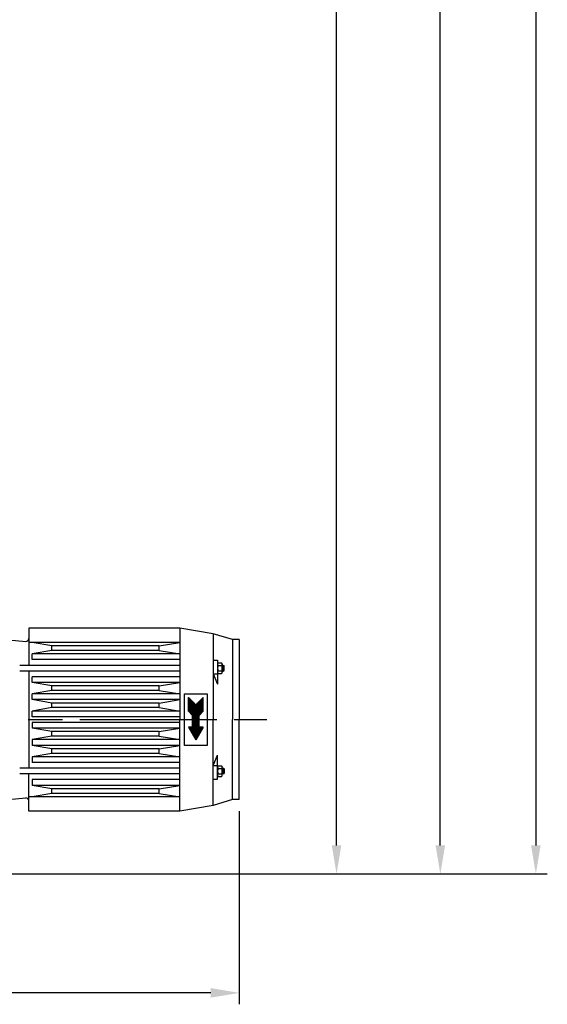
# Model space of a CAD drawing. Units: millimetres. Extents: x -48468 to -46111, y 110823 to 114690.
# Drawn here: x -46573 to -46111, y 112695 to 113557 of the extents above; entities that cross this region are included whole.
import ezdxf

# ---------------------------------------------------------------- set-up
doc = ezdxf.new("R2010")
doc.units = ezdxf.units.MM
doc.linetypes.add('AM_ISO08W050', pattern=[18, 12, -1.5, 3, -1.5])
for name, color, linetype, lineweight in [('AM_5', 3, 'Continuous', 25), ('AM_7', 4, 'AM_ISO08W050', 25), ('KÖRPERLINIEN', 1, 'Continuous', 25)]:
    doc.layers.add(name, color=color, linetype=linetype, lineweight=lineweight)
doc.styles.get("Standard").update_dxf_attribs({"font": 'ISOCP.SHX'})
doc.dimstyles.new('AM_ISO$0', dxfattribs={"dimtxt": 3.5, "dimasz": 2.5, "dimexe": 1, "dimexo": 1, "dimgap": 1.5, "dimtad": 1, "dimdsep": 46, "dimtxsty": 'STANDARD', "dimcen": 0, "dimclrd": 3, "dimclre": 3, "dimclrt": 2, "dimadec": 0, "dimazin": 2, "dimtp": 0.1, "dimtm": 0.1, "dimtfac": 0.71, "dimtmove": 0, "dimatfit": 3, "dimfxl": 1, "dimlwd": -1, "dimlwe": -1, "dimarcsym": 0})
doc.dimstyles.new('GEN-ISO$0', dxfattribs={"dimscale": 10, "dimtxt": 3.5, "dimasz": 2.5, "dimexe": 1, "dimexo": 1, "dimgap": 0.6, "dimtad": 1, "dimdsep": 46, "dimtxsty": 'STANDARD', "dimcen": 0, "dimclrd": 3, "dimclre": 3, "dimclrt": 2, "dimadec": 0, "dimazin": 0, "dimtp": 0.1, "dimtm": 0.1, "dimtfac": 0.71, "dimtmove": 0, "dimatfit": 3, "dimfxl": 1, "dimtzin": 0, "dimarcsym": 0})

# ---------------------------------------------------------------- blocks, each defined once
blk = doc.blocks.new('*D9')
at = {"layer": 'AM_5', "color": 3}
for p, q in [((-46905.64, 113980.04), (-46285.63, 113980.04)), ((-46295.63, 112834.34), (-46295.63, 113955.04)), ((-47089.14, 112809.34), (-46285.63, 112809.34))]:
    blk.add_line(p, q, dxfattribs=at)
for points in [[(-46299.79, 113955.04), (-46291.46, 113955.04), (-46295.63, 113980.04)], [(-46299.79, 112834.34), (-46291.46, 112834.34), (-46295.63, 112809.34)]]:
    blk.add_solid(points, dxfattribs=at)
at = {"layer": 'DEFPOINTS', "color": 0}
for p in [(-46915.64, 113980.04), (-46295.63, 113980.04), (-47099.14, 112809.34)]:
    blk.add_point(p, dxfattribs=at)
at = {"layer": 'AM_5', "color": 2, "insert": (-46328.13, 113615.04), "char_height": 35, "attachment_point": 5, "rotation": 90}
blk.add_mtext('1170', dxfattribs=at)
blk = doc.blocks.new('*D14')
at = {"layer": 'AM_5', "color": 3, "lineweight": -2}
for p, q in [((-46380.64, 112864.34), (-46380.64, 112695.26)), ((-47099.14, 112814.34), (-47099.14, 112695.26)), ((-46405.64, 112705.26), (-47074.14, 112705.26))]:
    blk.add_line(p, q, dxfattribs=at)
at = {"layer": 'AM_5', "color": 3}
for points in [[(-47074.14, 112709.42), (-47074.14, 112701.09), (-47099.14, 112705.26)], [(-46405.64, 112709.42), (-46405.64, 112701.09), (-46380.64, 112705.26)]]:
    blk.add_solid(points, dxfattribs=at)
at = {"layer": 'DEFPOINTS', "color": 0}
for p in [(-46380.64, 112874.34), (-47099.14, 112824.34), (-47099.14, 112705.26)]:
    blk.add_point(p, dxfattribs=at)
at = {"layer": 'AM_5', "color": 2, "insert": (-46739.89, 112728.76), "char_height": 35, "attachment_point": 5}
blk.add_mtext('720', dxfattribs=at)
blk = doc.blocks.new('*D5')
at = {"layer": 'AM_5', "color": 3}
for p, q in [((-46758.42, 114439.34), (-46194.92, 114439.34)), ((-46204.92, 112834.34), (-46204.92, 114414.34)), ((-47089.14, 112809.34), (-46194.92, 112809.34))]:
    blk.add_line(p, q, dxfattribs=at)
for points in [[(-46209.09, 114414.34), (-46200.76, 114414.34), (-46204.92, 114439.34)], [(-46209.09, 112834.34), (-46200.76, 112834.34), (-46204.92, 112809.34)]]:
    blk.add_solid(points, dxfattribs=at)
at = {"layer": 'DEFPOINTS', "color": 0}
for p in [(-46768.42, 114439.34), (-46204.92, 114439.34), (-47099.14, 112809.34)]:
    blk.add_point(p, dxfattribs=at)
at = {"layer": 'AM_5', "color": 2, "insert": (-46237.42, 113665.92), "char_height": 35, "attachment_point": 5, "rotation": 90}
blk.add_mtext('1630', dxfattribs=at)
blk = doc.blocks.new('*D6')
at = {"layer": 'AM_5', "color": 3}
for p, q in [((-47030.22, 114639.34), (-46111.41, 114639.34)), ((-46121.41, 114614.34), (-46121.41, 112834.34)), ((-47089.14, 112809.34), (-46111.41, 112809.34))]:
    blk.add_line(p, q, dxfattribs=at)
for points in [[(-46125.58, 114614.34), (-46117.24, 114614.34), (-46121.41, 114639.34)], [(-46125.58, 112834.34), (-46117.24, 112834.34), (-46121.41, 112809.34)]]:
    blk.add_solid(points, dxfattribs=at)
at = {"layer": 'DEFPOINTS', "color": 0}
for p in [(-47040.22, 114639.34), (-47099.14, 112809.34), (-46121.41, 112809.34)]:
    blk.add_point(p, dxfattribs=at)
at = {"layer": 'AM_5', "color": 2, "insert": (-46153.91, 113700.77), "char_height": 35, "attachment_point": 5, "rotation": 90}
blk.add_mtext('1830', dxfattribs=at)

msp = doc.modelspace()

# ---------------------------------------------------------------- linework, layer by layer
at = {"layer": 'AM_7', "ltscale": 10}
msp.add_line((-46880.185, 112944.343), (-46356.639, 112944.343), dxfattribs=at)
at = {"layer": 'KÖRPERLINIEN'}
for p, q in [((-46432.639, 113024.343), (-46564.639, 113024.343)), ((-46564.639, 113024.343), (-46564.639, 112991.843)), ((-46432.639, 113024.343), (-46564.639, 113024.343)), ((-46564.639, 113024.343), (-46564.639, 112991.843)), ((-46432.639, 113024.343), (-46432.639, 112944.343)), ((-46403.639, 113019.343), (-46432.639, 113024.343)), ((-46432.639, 113024.343), (-46432.639, 112944.343)), ((-46403.639, 113019.343), (-46432.639, 113024.343)), ((-46403.639, 113019.343), (-46403.639, 112944.343)), ((-46386.639, 113014.343), (-46403.639, 113019.343)), ((-46403.639, 113019.343), (-46403.639, 112944.343)), ((-46386.639, 113014.343), (-46403.639, 113019.343)), ((-46386.639, 113014.343), (-46386.639, 112944.343)), ((-46380.639, 113014.343), (-46386.639, 113014.343)), ((-46386.639, 113014.343), (-46386.639, 112944.343)), ((-46380.639, 113014.343), (-46386.639, 113014.343)), ((-46380.639, 113014.343), (-46380.639, 112944.343)), ((-46380.639, 113014.343), (-46380.639, 112944.343)), ((-46582.357, 113014.144), (-46567.357, 113012.831)), ((-46582.357, 113014.144), (-46567.357, 113012.831)), ((-46432.639, 113011.843), (-46564.639, 113011.843)), ((-46432.639, 113011.843), (-46564.639, 113011.843)), ((-46544.639, 113008.843), (-46561.639, 113011.843)), ((-46544.639, 113008.843), (-46561.639, 113011.843)), ((-46450.639, 113008.843), (-46544.639, 113008.843)), ((-46544.639, 113004.843), (-46544.639, 113008.843)), ((-46450.639, 113008.843), (-46544.639, 113008.843)), ((-46544.639, 113004.843), (-46544.639, 113008.843)), ((-46450.639, 113008.843), (-46432.639, 113011.843)), ((-46450.639, 113008.843), (-46432.639, 113011.843)), ((-46450.639, 113004.843), (-46450.639, 113008.843)), ((-46450.639, 113004.843), (-46450.639, 113008.843)), ((-46544.639, 113004.843), (-46561.639, 113001.843)), ((-46544.639, 113004.843), (-46561.639, 113001.843)), ((-46432.639, 113001.843), (-46561.639, 113001.843)), ((-46561.639, 112996.843), (-46561.639, 113001.843)), ((-46432.639, 113001.843), (-46561.639, 113001.843)), ((-46561.639, 112996.843), (-46561.639, 113001.843)), ((-46450.639, 113004.843), (-46544.639, 113004.843)), ((-46450.639, 113004.843), (-46544.639, 113004.843)), ((-46450.639, 113004.843), (-46432.639, 113001.843)), ((-46450.639, 113004.843), (-46432.639, 113001.843)), ((-46432.639, 112991.843), (-46572.639, 112991.843)), ((-46432.639, 112991.843), (-46572.639, 112991.843)), ((-46432.639, 112996.843), (-46561.639, 112996.843)), ((-46432.639, 112996.843), (-46561.639, 112996.843)), ((-46403.639, 112996.343), (-46399.639, 112996.343)), ((-46403.639, 112996.343), (-46399.639, 112996.343)), ((-46399.639, 112996.343), (-46399.639, 112992.767)), ((-46399.639, 112996.343), (-46399.639, 112992.767)), ((-46399.639, 112992.767), (-46399.639, 112985.919)), ((-46399.639, 112992.767), (-46399.639, 112985.919)), ((-46399.243, 112991.653), (-46396.036, 112991.653)), ((-46399.243, 112991.653), (-46396.036, 112991.653)), ((-46399.172, 112993.963), (-46396.106, 112993.963)), ((-46399.172, 112993.963), (-46396.106, 112993.963)), ((-46395.639, 112992.767), (-46395.639, 112985.919)), ((-46395.639, 112992.767), (-46395.639, 112985.919)), ((-46394.639, 112991.843), (-46395.639, 112991.843)), ((-46394.639, 112991.843), (-46395.639, 112991.843)), ((-46393.773, 112991.343), (-46395.639, 112991.343)), ((-46393.773, 112991.343), (-46395.639, 112991.343)), ((-46394.639, 112991.843), (-46393.773, 112991.343)), ((-46394.639, 112991.843), (-46394.639, 112986.843)), ((-46394.639, 112991.843), (-46393.773, 112991.343)), ((-46394.639, 112991.843), (-46394.639, 112986.843)), ((-46393.773, 112987.343), (-46393.773, 112991.343)), ((-46393.773, 112987.343), (-46393.773, 112991.343)), ((-46432.639, 112986.843), (-46572.639, 112986.843)), ((-46432.639, 112986.843), (-46572.639, 112986.843)), ((-46564.639, 112986.843), (-46564.639, 112901.843)), ((-46564.639, 112986.843), (-46564.639, 112901.843)), ((-46561.639, 112976.843), (-46561.639, 112981.843)), ((-46432.639, 112981.843), (-46561.639, 112981.843)), ((-46561.639, 112976.843), (-46561.639, 112981.843)), ((-46432.639, 112981.843), (-46561.639, 112981.843)), ((-46403.639, 112984.343), (-46399.639, 112975.343)), ((-46403.639, 112984.343), (-46399.639, 112984.343)), ((-46403.639, 112984.343), (-46399.639, 112975.343)), ((-46403.639, 112984.343), (-46399.639, 112984.343)), ((-46399.639, 112985.919), (-46399.639, 112975.343)), ((-46399.639, 112985.919), (-46399.639, 112975.343)), ((-46399.243, 112987.033), (-46396.036, 112987.033)), ((-46399.243, 112987.033), (-46396.036, 112987.033)), ((-46399.172, 112984.723), (-46396.106, 112984.723)), ((-46399.172, 112984.723), (-46396.106, 112984.723)), ((-46393.773, 112987.343), (-46395.639, 112987.343)), ((-46393.773, 112987.343), (-46395.639, 112987.343)), ((-46394.639, 112986.843), (-46395.639, 112986.843)), ((-46394.639, 112986.843), (-46395.639, 112986.843)), ((-46394.639, 112986.843), (-46393.773, 112987.343)), ((-46394.639, 112986.843), (-46393.773, 112987.343)), ((-46432.639, 112976.843), (-46561.639, 112976.843)), ((-46544.639, 112973.843), (-46561.639, 112976.843)), ((-46432.639, 112976.843), (-46561.639, 112976.843)), ((-46544.639, 112973.843), (-46561.639, 112976.843)), ((-46450.639, 112973.843), (-46544.639, 112973.843)), ((-46544.639, 112969.843), (-46544.639, 112973.843)), ((-46450.639, 112973.843), (-46544.639, 112973.843)), ((-46544.639, 112969.843), (-46544.639, 112973.843)), ((-46450.639, 112973.843), (-46432.639, 112976.843)), ((-46450.639, 112973.843), (-46432.639, 112976.843)), ((-46450.639, 112969.843), (-46450.639, 112973.843)), ((-46450.639, 112969.843), (-46450.639, 112973.843)), ((-46544.639, 112969.843), (-46561.639, 112966.843)), ((-46544.639, 112969.843), (-46561.639, 112966.843)), ((-46432.639, 112966.843), (-46561.639, 112966.843)), ((-46561.639, 112961.843), (-46561.639, 112966.843)), ((-46432.639, 112966.843), (-46561.639, 112966.843)), ((-46561.639, 112961.843), (-46561.639, 112966.843)), ((-46450.639, 112969.843), (-46544.639, 112969.843)), ((-46450.639, 112969.843), (-46544.639, 112969.843)), ((-46450.639, 112969.843), (-46432.639, 112966.843)), ((-46450.639, 112969.843), (-46432.639, 112966.843)), ((-46428.639, 112921.843), (-46428.639, 112966.843)), ((-46428.639, 112966.843), (-46408.639, 112966.843)), ((-46428.639, 112921.843), (-46428.639, 112966.843)), ((-46428.639, 112966.843), (-46408.639, 112966.843)), ((-46425.139, 112951.843), (-46425.139, 112963.843)), ((-46425.139, 112963.843), (-46418.639, 112957.343)), ((-46425.139, 112951.843), (-46425.139, 112963.843)), ((-46425.139, 112963.843), (-46418.639, 112957.343)), ((-46424.631, 112963.335), (-46425.139, 112963.335)), ((-46424.631, 112963.335), (-46425.139, 112963.335)), ((-46424.131, 112962.835), (-46425.139, 112962.835)), ((-46424.131, 112962.835), (-46425.139, 112962.835)), ((-46412.139, 112963.843), (-46418.639, 112957.343)), ((-46412.139, 112963.843), (-46418.639, 112957.343)), ((-46412.139, 112962.835), (-46413.147, 112962.835)), ((-46412.139, 112962.835), (-46413.147, 112962.835)), ((-46412.139, 112963.335), (-46412.647, 112963.335)), ((-46412.139, 112963.335), (-46412.647, 112963.335)), ((-46412.139, 112951.843), (-46412.139, 112963.843)), ((-46412.139, 112951.843), (-46412.139, 112963.843)), ((-46408.639, 112966.843), (-46408.639, 112921.843)), ((-46408.639, 112966.843), (-46408.639, 112921.843)), ((-46432.639, 112961.843), (-46561.639, 112961.843)), ((-46544.639, 112958.843), (-46561.639, 112961.843)), ((-46432.639, 112961.843), (-46561.639, 112961.843)), ((-46544.639, 112958.843), (-46561.639, 112961.843)), ((-46544.639, 112954.843), (-46561.639, 112951.843)), ((-46544.639, 112954.843), (-46561.639, 112951.843)), ((-46450.639, 112958.843), (-46544.639, 112958.843)), ((-46544.639, 112954.843), (-46544.639, 112958.843)), ((-46450.639, 112958.843), (-46544.639, 112958.843)), ((-46544.639, 112954.843), (-46544.639, 112958.843)), ((-46450.639, 112954.843), (-46544.639, 112954.843)), ((-46450.639, 112954.843), (-46544.639, 112954.843)), ((-46450.639, 112958.843), (-46432.639, 112961.843)), ((-46450.639, 112958.843), (-46432.639, 112961.843)), ((-46450.639, 112954.843), (-46450.639, 112958.843)), ((-46450.639, 112954.843), (-46450.639, 112958.843)), ((-46450.639, 112954.843), (-46432.639, 112951.843)), ((-46450.639, 112954.843), (-46432.639, 112951.843)), ((-46423.631, 112962.335), (-46425.139, 112962.335)), ((-46423.631, 112962.335), (-46425.139, 112962.335)), ((-46423.131, 112961.835), (-46425.139, 112961.835)), ((-46423.131, 112961.835), (-46425.139, 112961.835)), ((-46422.631, 112961.335), (-46425.139, 112961.335)), ((-46422.631, 112961.335), (-46425.139, 112961.335)), ((-46422.131, 112960.835), (-46425.139, 112960.835)), ((-46422.131, 112960.835), (-46425.139, 112960.835)), ((-46421.631, 112960.335), (-46425.139, 112960.335)), ((-46421.631, 112960.335), (-46425.139, 112960.335)), ((-46421.131, 112959.835), (-46425.139, 112959.835)), ((-46421.131, 112959.835), (-46425.139, 112959.835)), ((-46420.631, 112959.335), (-46425.139, 112959.335)), ((-46420.631, 112959.335), (-46425.139, 112959.335)), ((-46420.131, 112958.835), (-46425.139, 112958.835)), ((-46420.131, 112958.835), (-46425.139, 112958.835)), ((-46419.631, 112958.335), (-46425.139, 112958.335)), ((-46419.631, 112958.335), (-46425.139, 112958.335)), ((-46419.131, 112957.835), (-46425.139, 112957.835)), ((-46419.131, 112957.835), (-46425.139, 112957.835)), ((-46412.139, 112957.335), (-46425.139, 112957.335)), ((-46412.139, 112957.335), (-46425.139, 112957.335)), ((-46412.139, 112956.835), (-46425.139, 112956.835)), ((-46412.139, 112956.835), (-46425.139, 112956.835)), ((-46412.139, 112956.335), (-46425.139, 112956.335)), ((-46412.139, 112956.335), (-46425.139, 112956.335)), ((-46412.139, 112955.835), (-46425.139, 112955.835)), ((-46412.139, 112955.835), (-46425.139, 112955.835)), ((-46412.139, 112955.335), (-46425.139, 112955.335)), ((-46412.139, 112955.335), (-46425.139, 112955.335)), ((-46412.139, 112954.835), (-46425.139, 112954.835)), ((-46412.139, 112954.835), (-46425.139, 112954.835)), ((-46412.139, 112954.335), (-46425.139, 112954.335)), ((-46412.139, 112954.335), (-46425.139, 112954.335)), ((-46412.139, 112957.835), (-46418.147, 112957.835)), ((-46412.139, 112957.835), (-46418.147, 112957.835)), ((-46412.139, 112958.335), (-46417.647, 112958.335)), ((-46412.139, 112958.335), (-46417.647, 112958.335)), ((-46412.139, 112958.835), (-46417.147, 112958.835)), ((-46412.139, 112958.835), (-46417.147, 112958.835)), ((-46412.139, 112959.335), (-46416.647, 112959.335)), ((-46412.139, 112959.335), (-46416.647, 112959.335)), ((-46412.139, 112959.835), (-46416.147, 112959.835)), ((-46412.139, 112959.835), (-46416.147, 112959.835)), ((-46412.139, 112960.335), (-46415.647, 112960.335)), ((-46412.139, 112960.335), (-46415.647, 112960.335)), ((-46412.139, 112960.835), (-46415.147, 112960.835)), ((-46412.139, 112960.835), (-46415.147, 112960.835)), ((-46412.139, 112961.335), (-46414.647, 112961.335)), ((-46412.139, 112961.335), (-46414.647, 112961.335)), ((-46412.139, 112961.835), (-46414.147, 112961.835)), ((-46412.139, 112961.835), (-46414.147, 112961.835)), ((-46412.139, 112962.335), (-46413.647, 112962.335)), ((-46412.139, 112962.335), (-46413.647, 112962.335)), ((-46432.639, 112951.843), (-46561.639, 112951.843)), ((-46561.639, 112946.843), (-46561.639, 112951.843)), ((-46432.639, 112951.843), (-46561.639, 112951.843)), ((-46561.639, 112946.843), (-46561.639, 112951.843)), ((-46432.639, 112946.843), (-46561.639, 112946.843)), ((-46432.639, 112946.843), (-46561.639, 112946.843)), ((-46412.139, 112953.835), (-46425.139, 112953.835)), ((-46412.139, 112953.835), (-46425.139, 112953.835)), ((-46412.139, 112953.335), (-46425.139, 112953.335)), ((-46412.139, 112953.335), (-46425.139, 112953.335)), ((-46412.139, 112952.835), (-46425.139, 112952.835)), ((-46412.139, 112952.835), (-46425.139, 112952.835)), ((-46412.139, 112952.335), (-46425.139, 112952.335)), ((-46412.139, 112952.335), (-46425.139, 112952.335)), ((-46425.139, 112951.843), (-46421.639, 112947.843)), ((-46425.139, 112951.843), (-46421.639, 112947.843)), ((-46412.146, 112951.835), (-46425.132, 112951.835)), ((-46412.146, 112951.835), (-46425.132, 112951.835)), ((-46412.583, 112951.335), (-46424.694, 112951.335)), ((-46412.583, 112951.335), (-46424.694, 112951.335)), ((-46413.021, 112950.835), (-46424.257, 112950.835)), ((-46413.021, 112950.835), (-46424.257, 112950.835)), ((-46413.458, 112950.335), (-46423.819, 112950.335)), ((-46413.458, 112950.335), (-46423.819, 112950.335)), ((-46413.896, 112949.835), (-46423.382, 112949.835)), ((-46413.896, 112949.835), (-46423.382, 112949.835)), ((-46414.333, 112949.335), (-46422.944, 112949.335)), ((-46414.333, 112949.335), (-46422.944, 112949.335)), ((-46414.771, 112948.835), (-46422.507, 112948.835)), ((-46414.771, 112948.835), (-46422.507, 112948.835)), ((-46415.208, 112948.335), (-46422.069, 112948.335)), ((-46415.208, 112948.335), (-46422.069, 112948.335)), ((-46421.639, 112937.843), (-46421.639, 112947.843)), ((-46421.639, 112937.843), (-46421.639, 112947.843)), ((-46415.639, 112947.835), (-46421.639, 112947.835)), ((-46415.639, 112947.835), (-46421.639, 112947.835)), ((-46415.639, 112947.335), (-46421.639, 112947.335)), ((-46415.639, 112947.335), (-46421.639, 112947.335)), ((-46415.639, 112946.835), (-46421.639, 112946.835)), ((-46415.639, 112946.835), (-46421.639, 112946.835)), ((-46415.639, 112946.335), (-46421.639, 112946.335)), ((-46415.639, 112946.335), (-46421.639, 112946.335)), ((-46415.639, 112945.835), (-46421.639, 112945.835)), ((-46415.639, 112945.835), (-46421.639, 112945.835)), ((-46415.639, 112945.335), (-46421.639, 112945.335)), ((-46415.639, 112945.335), (-46421.639, 112945.335)), ((-46412.139, 112951.843), (-46415.639, 112947.843)), ((-46412.139, 112951.843), (-46415.639, 112947.843)), ((-46415.639, 112937.843), (-46415.639, 112947.843)), ((-46415.639, 112937.843), (-46415.639, 112947.843)), ((-46432.639, 112941.843), (-46561.639, 112941.843)), ((-46561.639, 112941.843), (-46561.639, 112936.843)), ((-46432.639, 112941.843), (-46561.639, 112941.843)), ((-46561.639, 112941.843), (-46561.639, 112936.843)), ((-46432.639, 112936.843), (-46561.639, 112936.843)), ((-46544.639, 112933.843), (-46561.639, 112936.843)), ((-46432.639, 112936.843), (-46561.639, 112936.843)), ((-46544.639, 112933.843), (-46561.639, 112936.843)), ((-46450.639, 112933.843), (-46432.639, 112936.843)), ((-46450.639, 112933.843), (-46432.639, 112936.843)), ((-46432.639, 112864.343), (-46432.639, 112944.343)), ((-46432.639, 112864.343), (-46432.639, 112944.343)), ((-46425.139, 112937.843), (-46418.639, 112926.585)), ((-46421.639, 112937.843), (-46425.139, 112937.843)), ((-46425.139, 112937.843), (-46418.639, 112926.585)), ((-46421.639, 112937.843), (-46425.139, 112937.843)), ((-46412.144, 112937.835), (-46425.134, 112937.835)), ((-46412.144, 112937.835), (-46425.134, 112937.835)), ((-46412.432, 112937.335), (-46424.845, 112937.335)), ((-46412.432, 112937.335), (-46424.845, 112937.335)), ((-46412.721, 112936.835), (-46424.557, 112936.835)), ((-46412.721, 112936.835), (-46424.557, 112936.835)), ((-46415.639, 112944.835), (-46421.639, 112944.835)), ((-46415.639, 112944.835), (-46421.639, 112944.835)), ((-46415.639, 112944.335), (-46421.639, 112944.335)), ((-46415.639, 112944.335), (-46421.639, 112944.335)), ((-46415.639, 112943.835), (-46421.639, 112943.835)), ((-46415.639, 112943.835), (-46421.639, 112943.835)), ((-46415.639, 112943.335), (-46421.639, 112943.335)), ((-46415.639, 112943.335), (-46421.639, 112943.335)), ((-46415.639, 112942.835), (-46421.639, 112942.835)), ((-46415.639, 112942.835), (-46421.639, 112942.835)), ((-46415.639, 112942.335), (-46421.639, 112942.335)), ((-46415.639, 112942.335), (-46421.639, 112942.335)), ((-46415.639, 112941.835), (-46421.639, 112941.835)), ((-46415.639, 112941.835), (-46421.639, 112941.835)), ((-46415.639, 112941.335), (-46421.639, 112941.335)), ((-46415.639, 112941.335), (-46421.639, 112941.335)), ((-46415.639, 112940.835), (-46421.639, 112940.835)), ((-46415.639, 112940.835), (-46421.639, 112940.835)), ((-46415.639, 112940.335), (-46421.639, 112940.335)), ((-46415.639, 112940.335), (-46421.639, 112940.335)), ((-46415.639, 112939.835), (-46421.639, 112939.835)), ((-46415.639, 112939.835), (-46421.639, 112939.835)), ((-46415.639, 112939.335), (-46421.639, 112939.335)), ((-46415.639, 112939.335), (-46421.639, 112939.335)), ((-46415.639, 112938.835), (-46421.639, 112938.835)), ((-46415.639, 112938.835), (-46421.639, 112938.835)), ((-46415.639, 112938.335), (-46421.639, 112938.335)), ((-46415.639, 112938.335), (-46421.639, 112938.335)), ((-46412.139, 112937.843), (-46418.639, 112926.585)), ((-46412.139, 112937.843), (-46418.639, 112926.585)), ((-46415.639, 112937.843), (-46412.139, 112937.843)), ((-46415.639, 112937.843), (-46412.139, 112937.843)), ((-46403.639, 112869.343), (-46403.639, 112944.343)), ((-46403.639, 112869.343), (-46403.639, 112944.343)), ((-46386.639, 112874.343), (-46386.639, 112944.343)), ((-46386.639, 112874.343), (-46386.639, 112944.343)), ((-46380.639, 112874.343), (-46380.639, 112944.343)), ((-46380.639, 112874.343), (-46380.639, 112944.343)), ((-46544.639, 112929.843), (-46561.639, 112926.843)), ((-46544.639, 112929.843), (-46561.639, 112926.843)), ((-46450.639, 112933.843), (-46544.639, 112933.843)), ((-46544.639, 112929.843), (-46544.639, 112933.843)), ((-46450.639, 112933.843), (-46544.639, 112933.843)), ((-46544.639, 112929.843), (-46544.639, 112933.843)), ((-46450.639, 112929.843), (-46544.639, 112929.843)), ((-46450.639, 112929.843), (-46544.639, 112929.843)), ((-46450.639, 112929.843), (-46450.639, 112933.843)), ((-46450.639, 112929.843), (-46450.639, 112933.843)), ((-46450.639, 112929.843), (-46432.639, 112926.843)), ((-46450.639, 112929.843), (-46432.639, 112926.843)), ((-46413.009, 112936.335), (-46424.268, 112936.335)), ((-46413.009, 112936.335), (-46424.268, 112936.335)), ((-46413.298, 112935.835), (-46423.979, 112935.835)), ((-46413.298, 112935.835), (-46423.979, 112935.835)), ((-46413.587, 112935.335), (-46423.691, 112935.335)), ((-46413.587, 112935.335), (-46423.691, 112935.335)), ((-46413.876, 112934.835), (-46423.402, 112934.835)), ((-46413.876, 112934.835), (-46423.402, 112934.835)), ((-46414.164, 112934.335), (-46423.113, 112934.335)), ((-46414.164, 112934.335), (-46423.113, 112934.335)), ((-46414.453, 112933.835), (-46422.825, 112933.835)), ((-46414.453, 112933.835), (-46422.825, 112933.835)), ((-46414.742, 112933.335), (-46422.536, 112933.335)), ((-46414.742, 112933.335), (-46422.536, 112933.335)), ((-46415.03, 112932.835), (-46422.247, 112932.835)), ((-46415.03, 112932.835), (-46422.247, 112932.835)), ((-46415.319, 112932.335), (-46421.959, 112932.335)), ((-46415.319, 112932.335), (-46421.959, 112932.335)), ((-46415.608, 112931.835), (-46421.67, 112931.835)), ((-46415.608, 112931.835), (-46421.67, 112931.835)), ((-46415.896, 112931.335), (-46421.381, 112931.335)), ((-46415.896, 112931.335), (-46421.381, 112931.335)), ((-46416.185, 112930.835), (-46421.093, 112930.835)), ((-46416.185, 112930.835), (-46421.093, 112930.835)), ((-46416.474, 112930.335), (-46420.804, 112930.335)), ((-46416.474, 112930.335), (-46420.804, 112930.335)), ((-46416.762, 112929.835), (-46420.515, 112929.835)), ((-46416.762, 112929.835), (-46420.515, 112929.835)), ((-46417.051, 112929.335), (-46420.227, 112929.335)), ((-46417.051, 112929.335), (-46420.227, 112929.335)), ((-46417.34, 112928.835), (-46419.938, 112928.835)), ((-46417.34, 112928.835), (-46419.938, 112928.835)), ((-46417.628, 112928.335), (-46419.649, 112928.335)), ((-46417.628, 112928.335), (-46419.649, 112928.335)), ((-46432.639, 112926.843), (-46561.639, 112926.843)), ((-46561.639, 112926.843), (-46561.639, 112921.843)), ((-46432.639, 112926.843), (-46561.639, 112926.843)), ((-46561.639, 112926.843), (-46561.639, 112921.843)), ((-46432.639, 112921.843), (-46561.639, 112921.843)), ((-46544.639, 112918.843), (-46561.639, 112921.843)), ((-46432.639, 112921.843), (-46561.639, 112921.843)), ((-46544.639, 112918.843), (-46561.639, 112921.843)), ((-46450.639, 112918.843), (-46432.639, 112921.843)), ((-46450.639, 112918.843), (-46432.639, 112921.843)), ((-46408.639, 112921.843), (-46428.639, 112921.843)), ((-46408.639, 112921.843), (-46428.639, 112921.843)), ((-46417.917, 112927.835), (-46419.361, 112927.835)), ((-46417.917, 112927.835), (-46419.361, 112927.835)), ((-46418.206, 112927.335), (-46419.072, 112927.335)), ((-46418.206, 112927.335), (-46419.072, 112927.335)), ((-46418.494, 112926.835), (-46418.783, 112926.835)), ((-46418.494, 112926.835), (-46418.783, 112926.835)), ((-46544.639, 112914.843), (-46561.639, 112911.843)), ((-46544.639, 112914.843), (-46561.639, 112911.843)), ((-46432.639, 112911.843), (-46561.639, 112911.843)), ((-46561.639, 112911.843), (-46561.639, 112906.843)), ((-46432.639, 112911.843), (-46561.639, 112911.843)), ((-46561.639, 112911.843), (-46561.639, 112906.843)), ((-46450.639, 112918.843), (-46544.639, 112918.843)), ((-46544.639, 112914.843), (-46544.639, 112918.843)), ((-46450.639, 112918.843), (-46544.639, 112918.843)), ((-46544.639, 112914.843), (-46544.639, 112918.843)), ((-46450.639, 112914.843), (-46544.639, 112914.843)), ((-46450.639, 112914.843), (-46544.639, 112914.843)), ((-46450.639, 112914.843), (-46450.639, 112918.843)), ((-46450.639, 112914.843), (-46450.639, 112918.843)), ((-46450.639, 112914.843), (-46432.639, 112911.843)), ((-46450.639, 112914.843), (-46432.639, 112911.843)), ((-46403.639, 112904.343), (-46399.639, 112913.343)), ((-46403.639, 112904.343), (-46399.639, 112913.343)), ((-46399.639, 112902.768), (-46399.639, 112913.343)), ((-46399.639, 112902.768), (-46399.639, 112913.343)), ((-46432.639, 112906.843), (-46561.639, 112906.843)), ((-46432.639, 112906.843), (-46561.639, 112906.843)), ((-46403.639, 112904.343), (-46399.639, 112904.343)), ((-46403.639, 112904.343), (-46399.639, 112904.343)), ((-46399.639, 112895.919), (-46399.639, 112902.768)), ((-46399.639, 112895.919), (-46399.639, 112902.768)), ((-46399.172, 112903.963), (-46396.106, 112903.963)), ((-46399.172, 112903.963), (-46396.106, 112903.963)), ((-46395.639, 112895.919), (-46395.639, 112902.768)), ((-46395.639, 112895.919), (-46395.639, 112902.768)), ((-46432.639, 112901.843), (-46572.639, 112901.843)), ((-46432.639, 112901.843), (-46572.639, 112901.843)), ((-46432.639, 112896.843), (-46572.639, 112896.843)), ((-46432.639, 112896.843), (-46572.639, 112896.843)), ((-46564.639, 112864.343), (-46564.639, 112896.843)), ((-46564.639, 112864.343), (-46564.639, 112896.843)), ((-46399.639, 112892.343), (-46399.639, 112895.919)), ((-46399.639, 112892.343), (-46399.639, 112895.919)), ((-46399.243, 112901.653), (-46396.036, 112901.653)), ((-46399.243, 112901.653), (-46396.036, 112901.653)), ((-46399.243, 112897.033), (-46396.036, 112897.033)), ((-46399.243, 112897.033), (-46396.036, 112897.033)), ((-46399.172, 112894.723), (-46396.106, 112894.723)), ((-46399.172, 112894.723), (-46396.106, 112894.723)), ((-46394.639, 112901.843), (-46395.639, 112901.843)), ((-46394.639, 112901.843), (-46395.639, 112901.843)), ((-46393.773, 112901.343), (-46395.639, 112901.343)), ((-46393.773, 112901.343), (-46395.639, 112901.343)), ((-46393.773, 112897.343), (-46395.639, 112897.343)), ((-46393.773, 112897.343), (-46395.639, 112897.343)), ((-46394.639, 112896.843), (-46395.639, 112896.843)), ((-46394.639, 112896.843), (-46395.639, 112896.843)), ((-46394.639, 112901.843), (-46393.773, 112901.343)), ((-46394.639, 112896.843), (-46394.639, 112901.843)), ((-46394.639, 112901.843), (-46393.773, 112901.343)), ((-46394.639, 112896.843), (-46394.639, 112901.843)), ((-46394.639, 112896.843), (-46393.773, 112897.343)), ((-46394.639, 112896.843), (-46393.773, 112897.343)), ((-46393.773, 112901.343), (-46393.773, 112897.343)), ((-46393.773, 112901.343), (-46393.773, 112897.343)), ((-46432.639, 112891.843), (-46561.639, 112891.843)), ((-46561.639, 112891.843), (-46561.639, 112886.843)), ((-46432.639, 112891.843), (-46561.639, 112891.843)), ((-46561.639, 112891.843), (-46561.639, 112886.843)), ((-46432.639, 112886.843), (-46561.639, 112886.843)), ((-46544.639, 112883.843), (-46561.639, 112886.843)), ((-46432.639, 112886.843), (-46561.639, 112886.843)), ((-46544.639, 112883.843), (-46561.639, 112886.843)), ((-46450.639, 112883.843), (-46432.639, 112886.843)), ((-46450.639, 112883.843), (-46432.639, 112886.843)), ((-46403.639, 112892.343), (-46399.639, 112892.343)), ((-46403.639, 112892.343), (-46399.639, 112892.343)), ((-46432.639, 112876.843), (-46564.639, 112876.843)), ((-46432.639, 112876.843), (-46564.639, 112876.843)), ((-46544.639, 112879.843), (-46561.639, 112876.843)), ((-46544.639, 112879.843), (-46561.639, 112876.843)), ((-46450.639, 112883.843), (-46544.639, 112883.843)), ((-46544.639, 112879.843), (-46544.639, 112883.843)), ((-46450.639, 112883.843), (-46544.639, 112883.843)), ((-46544.639, 112879.843), (-46544.639, 112883.843)), ((-46450.639, 112879.843), (-46544.639, 112879.843)), ((-46450.639, 112879.843), (-46544.639, 112879.843)), ((-46450.639, 112879.843), (-46450.639, 112883.843)), ((-46450.639, 112879.843), (-46450.639, 112883.843)), ((-46450.639, 112879.843), (-46432.639, 112876.843)), ((-46450.639, 112879.843), (-46432.639, 112876.843)), ((-46582.357, 112874.543), (-46567.357, 112875.855)), ((-46582.357, 112874.543), (-46567.357, 112875.855)), ((-46403.639, 112869.343), (-46432.639, 112864.343)), ((-46403.639, 112869.343), (-46432.639, 112864.343)), ((-46386.639, 112874.343), (-46403.639, 112869.343)), ((-46386.639, 112874.343), (-46403.639, 112869.343)), ((-46380.639, 112874.343), (-46386.639, 112874.343)), ((-46380.639, 112874.343), (-46386.639, 112874.343)), ((-46432.639, 112864.343), (-46564.639, 112864.343)), ((-46432.639, 112864.343), (-46564.639, 112864.343))]:
    msp.add_line(p, q, dxfattribs=at)
for centre, radius, start, end in [((-46567.139, 113015.322), 2.5, 264.999786, 0), ((-46567.139, 113015.322), 2.5, 264.999786, 0), ((-46397.877, 112992.767), 1.762, 137.278046, 219.197815), ((-46397.877, 112992.767), 1.762, 137.278046, 219.197815), ((-46392.709, 112989.343), 6.93, 160.528381, 199.470825), ((-46392.709, 112989.343), 6.93, 160.528381, 199.470825), ((-46397.402, 112992.767), 1.763, 320.822266, 42.70047), ((-46397.402, 112992.767), 1.763, 320.822266, 42.70047), ((-46402.569, 112989.343), 6.93, 340.527039, 19.472961), ((-46402.569, 112989.343), 6.93, 340.527039, 19.472961), ((-46397.876, 112985.919), 1.763, 140.822266, 222.700439), ((-46397.876, 112985.919), 1.763, 140.822266, 222.700439), ((-46397.403, 112985.919), 1.763, 317.310333, 39.167725), ((-46397.403, 112985.919), 1.763, 317.310333, 39.167725), ((-46397.876, 112902.767), 1.763, 137.299561, 219.177734), ((-46397.876, 112902.767), 1.763, 137.299561, 219.177734), ((-46397.403, 112902.767), 1.763, 320.832275, 42.689667), ((-46397.403, 112902.767), 1.763, 320.832275, 42.689667), ((-46392.709, 112899.343), 6.93, 160.529175, 199.471619), ((-46392.709, 112899.343), 6.93, 160.529175, 199.471619), ((-46397.877, 112895.92), 1.762, 140.802185, 222.721954), ((-46397.877, 112895.92), 1.762, 140.802185, 222.721954), ((-46397.402, 112895.92), 1.763, 317.29953, 39.177734), ((-46397.402, 112895.92), 1.763, 317.29953, 39.177734), ((-46402.569, 112899.343), 6.93, 340.527039, 19.472961), ((-46402.569, 112899.343), 6.93, 340.527039, 19.472961), ((-46567.139, 112873.365), 2.5, 0, 95.000214), ((-46567.139, 112873.365), 2.5, 0, 95.000214)]:
    msp.add_arc(centre, radius, start, end, dxfattribs=at)

# ---------------------------------------------------------------- dimensions: what is measured, and where the dimension line sits
at = {"layer": 'AM_5'}
for base, p1, p2, picture, middle in [((-46121.411, 112809.341), (-47040.218, 114639.341), (-47099.143, 112809.341), '*D6', (-46121.411, 113700.768)), ((-46204.925, 114439.341), (-47099.143, 112809.341), (-46768.421, 114439.341), '*D5', (-46204.925, 113665.922))]:
    dim = msp.add_linear_dim(base=base, p1=p1, p2=p2, angle=90, dimstyle='AM_ISO$0', override={"dimscale": 10, "dimdec": 0}, dxfattribs=at)
    dim.commit()
    dim.dimension.update_dxf_attribs({"geometry": picture, "text_midpoint": middle, "dimtype": 160})
dim = msp.add_linear_dim(base=(-46295.627, 113980.041), p1=(-47099.143, 112809.341), p2=(-46915.643, 113980.041), angle=90, text='1170', dimstyle='AM_ISO$0', override={"dimscale": 10, "dimdec": 0}, dxfattribs=at)
dim.commit()
dim.dimension.update_dxf_attribs({"geometry": '*D9', "text_midpoint": (-46295.627, 113615.041), "dimtype": 160})
dim = msp.add_linear_dim(base=(-47099.142, 112705.255), p1=(-46380.639, 112874.343), p2=(-47099.142, 112824.341), text='720', dimstyle='GEN-ISO$0', dxfattribs=at)
dim.commit()
dim.dimension.update_dxf_attribs({"geometry": '*D14', "text_midpoint": (-46739.891, 112728.759)})

doc.saveas('drawing.dxf')
